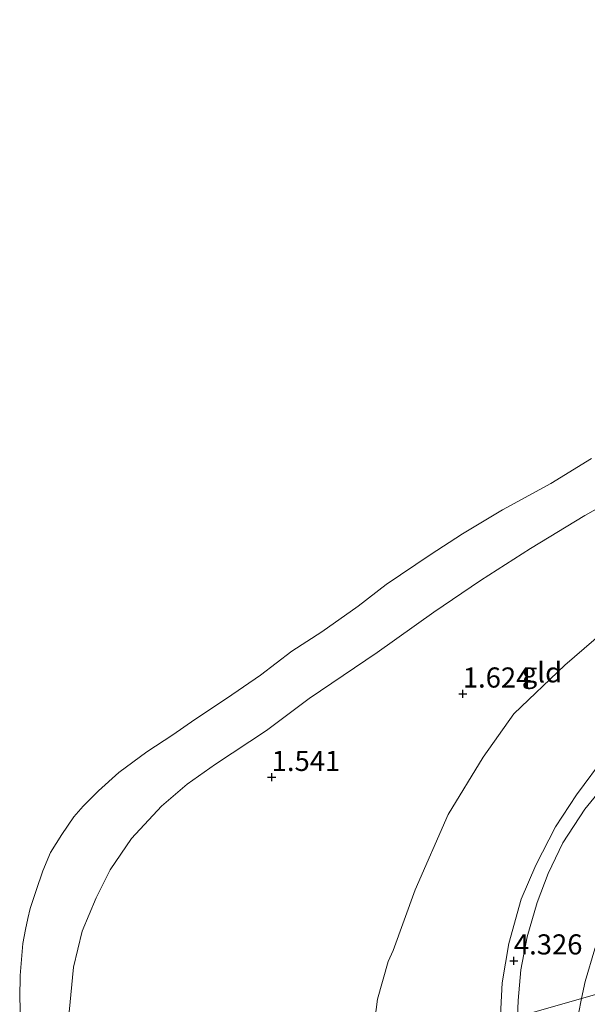
# Model space of a CAD drawing. Units: metres. Extents: x 150000 to 158237, y 550000 to 556252.
# Drawn here: x 155585 to 155656, y 550652 to 550774 of the extents above; entities that cross this region are included whole.
import ezdxf
from ezdxf.enums import TextEntityAlignment as Align

# ---------------------------------------------------------------- set-up
doc = ezdxf.new("R2010")
doc.units = ezdxf.units.M
doc.layers.get('0').update_dxf_attribs({"lineweight": 25})
doc.layers.add('B-ME-GW-HOOGTEPUNT-S-B1', color=10, linetype='Continuous')
for name, color, linetype, lineweight in [('B-ME-GW-KRUINLIJN-L-B1', 93, 'Continuous', 18), ('B-ME-GW-TEENLIJN-L-B1', 93, 'Continuous', 18), ('B-ME-IE-GRASLAND-GV-B6', 93, 'Continuous', 18), ('B-ME-IE-GRONDWERKLIJN-GROND_INGERICHT-GV-B6', 253, 'Continuous', 18), ('B-ME-IE-HULPGEOMETRIE-L-B1', 53, 'Continuous', 18), ('B-ME-OB-BEKLEDING-GV-B6', 253, 'Continuous', 18), ('B-ME-OB-WATERLIJN-L-B1', 133, 'OB-WATERLIJN', 18), ('B-ME-OG-WATER-GV-B6', 153, 'Continuous', 18)]:
    doc.layers.add(name, color=color, linetype=linetype, lineweight=lineweight)
doc.styles.add('NLCS-ISO', font='NLCS-ISO.TTF')
doc.linetypes.add('OB-WATERLIJN', pattern='A,10,[32,NLCS.SHX,S=2,R=0,X=0,Y=0],-12', length=22)

# ---------------------------------------------------------------- blocks, each defined once
blk = doc.blocks.new('hoogtepunt')
for p, q in [((-0.5, 0), (0.5, 0)), ((0, 0.5), (0, -0.5))]:
    blk.add_line(p, q)

msp = doc.modelspace()

# ---------------------------------------------------------------- linework, layer by layer
at = {"layer": 'B-ME-GW-KRUINLIJN-L-B1'}
for points in [[(155591.145, 550651.113, 1.422), (155591.688, 550656.688, 1.406), (155592.762, 550661.18, 1.401), (155594.494, 550665.296, 1.395), (155596.245, 550668.784, 1.377), (155598.879, 550672.69, 1.377), (155602.593, 550676.705, 1.373), (155605.782, 550679.422, 1.382), (155609.311, 550681.908, 1.475), (155615.649, 550686.129, 1.511), (155620.954, 550690.07, 1.52), (155629.425, 550695.796, 1.516), (155636.428, 550700.799, 1.533), (155642.242, 550704.739, 1.507), (155648.455, 550708.742, 1.502), (155655.196, 550712.842, 1.52), (155662.981, 550717.18, 1.551)], [(155644.708, 550649.879, 4.399), (155644.93, 550654.746, 4.375), (155645.746, 550659.62, 4.384), (155647.314, 550665.153, 4.366), (155649.101, 550669.349, 4.359), (155651.551, 550674.117, 4.359), (155654.174, 550678.111, 4.366), (155657.854, 550683.096, 4.332)], [(155659.325, 550681.342, 4.235), (155655.221, 550676.316, 4.246), (155652.49, 550672.133, 4.272), (155650.666, 550668.353, 4.262), (155649.305, 550664.738, 4.262), (155648.057, 550660.47, 4.263), (155647.256, 550656.376, 4.272), (155646.93, 550652.547, 4.259), (155646.834, 550650.495, 4.25)]]:
    msp.add_polyline3d(points, dxfattribs=at)
at = {"layer": 'B-ME-GW-TEENLIJN-L-B1'}
for points in [[(155628.761, 550647.256, 2.072), (155629.442, 550652.73, 2.17), (155630.777, 550657.413, 2.249), (155631.382, 550658.768, 2.216), (155634.123, 550666.318, 2.121), (155638.239, 550675.683, 2.154), (155642.584, 550682.802, 2.192), (155646.388, 550688.181, 2.049), (155652.742, 550694.25, 1.871), (155658.719, 550699.392, 1.929), (155666.335, 550704.98, 2.003), (155675.565, 550711.242, 2.018), (155688.656, 550719.254, 1.969), (155700.98, 550725.619, 1.913), (155714.044, 550732.575, 1.895), (155732.858, 550742.533, 1.901), (155749.818, 550751.308, 1.809), (155762.608, 550756.976, 2.009), (155779.403, 550764.207, 1.999), (155802.448, 550774.468, 2.141)], [(155654.807, 550652.803, 1.486), (155655.235, 550654.927, 1.474), (155656.468, 550658.959, 1.447), (155658.43, 550663.947, 1.422), (155660.549, 550668.08, 1.39), (155663.813, 550672.604, 1.38), (155667.602, 550677.349, 1.319), (155670.822, 550680.295, 1.319), (155673.909, 550682.581, 1.334), (155679.258, 550686.458, 1.349), (155684.936, 550690.249, 1.418), (155689.074, 550692.972, 1.405), (155695.839, 550696.859, 1.407), (155702.536, 550700.947, 1.388), (155709.255, 550704.378, 1.422), (155714.934, 550707.329, 1.512), (155722.295, 550711.209, 1.488), (155728.907, 550714.559, 1.422), (155739.854, 550719.911, 1.422), (155751.553, 550725.599, 1.451), (155760.872, 550729.232, 1.39)], [(155654.807, 550652.803, 1.486), (155654.059, 550648.975, 1.445)]]:
    msp.add_polyline3d(points, dxfattribs=at)
at = {"layer": 'B-ME-IE-GRASLAND-GV-B6'}
for points in [[(155654.807, 550652.803, 1.486), (155655.235, 550654.927, 1.474), (155656.468, 550658.959, 1.447)], [(155656.98, 550653.432, 1.31), (155654.807, 550652.803, 1.486)]]:
    msp.add_polyline3d(points, dxfattribs=at)
at = {"layer": 'B-ME-IE-GRONDWERKLIJN-GROND_INGERICHT-GV-B6'}
for points in [[(155591.145, 550651.113, 1.422), (155591.688, 550656.688, 1.406), (155592.762, 550661.18, 1.401), (155594.494, 550665.296, 1.395), (155596.245, 550668.784, 1.377), (155598.879, 550672.69, 1.377), (155602.593, 550676.705, 1.373), (155605.782, 550679.422, 1.382), (155609.311, 550681.908, 1.475), (155615.649, 550686.129, 1.511), (155620.954, 550690.07, 1.52), (155629.425, 550695.796, 1.516), (155636.428, 550700.799, 1.533), (155642.242, 550704.739, 1.507), (155648.455, 550708.742, 1.502), (155655.196, 550712.842, 1.52), (155662.981, 550717.18, 1.551)], [(155658.719, 550699.392, 1.929), (155652.742, 550694.25, 1.871), (155646.388, 550688.181, 2.049), (155642.584, 550682.802, 2.192), (155638.239, 550675.683, 2.154), (155634.123, 550666.318, 2.121), (155631.382, 550658.768, 2.216), (155630.777, 550657.413, 2.249), (155629.442, 550652.73, 2.17), (155628.761, 550647.256, 2.072)], [(155628.761, 550647.256, 2.072), (155629.442, 550652.73, 2.17), (155630.777, 550657.413, 2.249), (155631.382, 550658.768, 2.216), (155634.123, 550666.318, 2.121), (155638.239, 550675.683, 2.154), (155642.584, 550682.802, 2.192), (155646.388, 550688.181, 2.049), (155652.742, 550694.25, 1.871), (155658.719, 550699.392, 1.929)], [(155644.708, 550649.879, 4.399), (155644.93, 550654.746, 4.375), (155645.746, 550659.62, 4.384), (155647.314, 550665.153, 4.366), (155649.101, 550669.349, 4.359), (155651.551, 550674.117, 4.359), (155654.174, 550678.111, 4.366), (155657.854, 550683.096, 4.332)], [(155657.854, 550683.096, 4.332), (155654.174, 550678.111, 4.366), (155651.551, 550674.117, 4.359), (155649.101, 550669.349, 4.359), (155647.314, 550665.153, 4.366), (155645.746, 550659.62, 4.384), (155644.93, 550654.746, 4.375), (155644.708, 550649.879, 4.399)], [(155659.325, 550681.342, 4.235), (155655.221, 550676.316, 4.246), (155652.49, 550672.133, 4.272), (155650.666, 550668.353, 4.262), (155649.305, 550664.738, 4.262), (155648.057, 550660.47, 4.263), (155647.256, 550656.376, 4.272), (155646.93, 550652.547, 4.259), (155646.834, 550650.495, 4.25)], [(155646.834, 550650.495, 4.25), (155646.93, 550652.547, 4.259), (155647.256, 550656.376, 4.272), (155648.057, 550660.47, 4.263), (155649.305, 550664.738, 4.262), (155650.666, 550668.353, 4.262), (155652.49, 550672.133, 4.272), (155655.221, 550676.316, 4.246), (155659.325, 550681.342, 4.235)], [(155656.468, 550658.959, 1.447), (155655.235, 550654.927, 1.474), (155654.807, 550652.803, 1.486), (155646.834, 550650.495, 4.25)], [(155646.834, 550650.495, 4.25), (155654.807, 550652.803, 1.486), (155654.059, 550648.975, 1.445)], [(155654.059, 550648.975, 1.445), (155654.807, 550652.803, 1.486)], [(155654.807, 550652.803, 1.486), (155656.98, 550653.432, 1.31), (155656.564, 550651.231, 1.319)]]:
    msp.add_polyline3d(points, dxfattribs=at)
at = {"layer": 'B-ME-IE-HULPGEOMETRIE-L-B1'}
msp.add_polyline3d([(155646.834, 550650.495, 4.25), (155654.807, 550652.803, 1.486), (155656.98, 550653.432, 1.31), (155659.108, 550654.048, 1.229), (155669.715, 550657.119, 1.261), (155675.301, 550658.737, 1.321), (155676.57, 550659.104, 1.352), (155693.318, 550663.953, 1.388), (155694.465, 550664.285, 1.399), (155711.428, 550669.196, 1.359), (155713.718, 550669.86, 1.312), (155715.373, 550670.339, 1.285), (155719.829, 550671.629, 1.434), (155719.659, 550673.732, 1.466), (155723.893, 550673.998, 1.434), (155723.905, 550677.675, 1.43), (155736.168, 550678.227, 1.576), (155736.217, 550676.374, 1.617), (155739.038, 550677.19, 1.622), (155740.894, 550677.728, 1.49), (155749.212, 550680.136, 1.405), (155763.606, 550684.303, 1.431), (155775.207, 550687.662, 1.392)], dxfattribs=at)
at = {"layer": 'B-ME-OB-BEKLEDING-GV-B6'}
for points in [[(155585.123, 550649.195, -0.25), (155584.995, 550652.876, -0.25), (155585.054, 550655.641, -0.25), (155585.402, 550659.639, -0.25), (155585.71, 550661.378, -0.25), (155585.996, 550662.736, -0.25), (155586.313, 550663.978, -0.25), (155587.041, 550666.237, -0.25), (155587.875, 550668.681, -0.25), (155588.822, 550670.937, -0.25), (155590.244, 550673.167, -0.25), (155591.704, 550675.376, -0.25), (155592.868, 550676.723, -0.25), (155594.787, 550678.619, -0.25), (155597.32, 550680.902, -0.25), (155600.783, 550683.437, -0.25), (155604.013, 550685.566, -0.25), (155606.773, 550687.472, -0.25), (155610.68, 550690.097, -0.25), (155614.917, 550693, -0.25), (155618.795, 550695.96, -0.25), (155622.546, 550698.356, -0.25), (155627.04, 550701.578, -0.25), (155630.529, 550704.245, -0.25), (155635.986, 550707.948, -0.25), (155640.025, 550710.546, -0.25), (155644.984, 550713.552, -0.25), (155650.968, 550716.805, -0.25), (155656.027, 550719.9, -0.25)], [(155662.981, 550717.18, 1.551), (155655.196, 550712.842, 1.52), (155648.455, 550708.742, 1.502), (155642.242, 550704.739, 1.507), (155636.428, 550700.799, 1.533), (155629.425, 550695.796, 1.516), (155620.954, 550690.07, 1.52), (155615.649, 550686.129, 1.511), (155609.311, 550681.908, 1.475), (155605.782, 550679.422, 1.382), (155602.593, 550676.705, 1.373), (155598.879, 550672.69, 1.377), (155596.245, 550668.784, 1.377), (155594.494, 550665.296, 1.395), (155592.762, 550661.18, 1.401), (155591.688, 550656.688, 1.406), (155591.145, 550651.113, 1.422)]]:
    msp.add_polyline3d(points, dxfattribs=at)
at = {"layer": 'B-ME-OB-WATERLIJN-L-B1'}
msp.add_polyline3d([(155585.123, 550649.195, -0.25), (155584.995, 550652.876, -0.25), (155585.054, 550655.641, -0.25), (155585.402, 550659.639, -0.25), (155585.71, 550661.378, -0.25), (155585.996, 550662.736, -0.25), (155586.313, 550663.978, -0.25), (155587.041, 550666.237, -0.25), (155587.875, 550668.681, -0.25), (155588.822, 550670.937, -0.25), (155590.244, 550673.167, -0.25), (155591.704, 550675.376, -0.25), (155592.868, 550676.723, -0.25), (155594.787, 550678.619, -0.25), (155597.32, 550680.902, -0.25), (155600.783, 550683.437, -0.25), (155604.013, 550685.566, -0.25), (155606.773, 550687.472, -0.25), (155610.68, 550690.097, -0.25), (155614.917, 550693, -0.25), (155618.795, 550695.96, -0.25), (155622.546, 550698.356, -0.25), (155627.04, 550701.578, -0.25), (155630.529, 550704.245, -0.25), (155635.986, 550707.948, -0.25), (155640.025, 550710.546, -0.25), (155644.984, 550713.552, -0.25), (155650.968, 550716.805, -0.25), (155656.027, 550719.9, -0.25)], dxfattribs=at)
at = {"layer": 'B-ME-OG-WATER-GV-B6'}
msp.add_polyline3d([(155656.027, 550719.9, -0.25), (155650.968, 550716.805, -0.25), (155644.984, 550713.552, -0.25), (155640.025, 550710.546, -0.25), (155635.986, 550707.948, -0.25), (155630.529, 550704.245, -0.25), (155627.04, 550701.578, -0.25), (155622.546, 550698.356, -0.25), (155618.795, 550695.96, -0.25), (155614.917, 550693, -0.25), (155610.68, 550690.097, -0.25), (155606.773, 550687.472, -0.25), (155604.013, 550685.566, -0.25), (155600.783, 550683.437, -0.25), (155597.32, 550680.902, -0.25), (155594.787, 550678.619, -0.25), (155592.868, 550676.723, -0.25), (155591.704, 550675.376, -0.25), (155590.244, 550673.167, -0.25), (155588.822, 550670.937, -0.25), (155587.875, 550668.681, -0.25), (155587.041, 550666.237, -0.25), (155586.313, 550663.978, -0.25), (155585.996, 550662.736, -0.25), (155585.71, 550661.378, -0.25), (155585.402, 550659.639, -0.25), (155585.054, 550655.641, -0.25), (155584.995, 550652.876, -0.25), (155585.123, 550649.195, -0.25)], dxfattribs=at)

# ---------------------------------------------------------------- block references
at = {"layer": 'B-ME-GW-HOOGTEPUNT-S-B1', "rotation": 90}
for p in [(155640.048, 550690.665, 1.624), (155640.048, 550690.665, 1.624), (155616.301, 550680.298, 1.541), (155616.301, 550680.298, 1.541), (155646.391, 550657.486, 4.326), (155646.391, 550657.486, 4.326)]:
    msp.add_blockref('hoogtepunt', p, dxfattribs=at)

# ---------------------------------------------------------------- texts
at = {"layer": 'B-ME-GW-HOOGTEPUNT-S-B1', "ltscale": 0.2, "style": 'NLCS-ISO'}
for s, p in [('1.624', (155640.048, 550690.665, 1.624)), ('1.624', (155640.048, 550690.665, 1.624)), ('1.541', (155616.301, 550680.298, 1.541)), ('1.541', (155616.301, 550680.298, 1.541)), ('4.326', (155646.391, 550657.486, 4.326)), ('4.326', (155646.391, 550657.486, 4.326))]:
    msp.add_text(s, height=2.5, dxfattribs=at).set_placement(p, align=Align.BOTTOM_LEFT)
at = {"layer": 'B-ME-IE-GRONDWERKLIJN-GROND_INGERICHT-GV-B6', "ltscale": 0.2, "style": 'NLCS-ISO'}
msp.add_text('gld', height=2.5, dxfattribs=at).set_placement((155649.878, 550693.332), align=Align.MIDDLE_CENTER)

doc.saveas('drawing.dxf')
